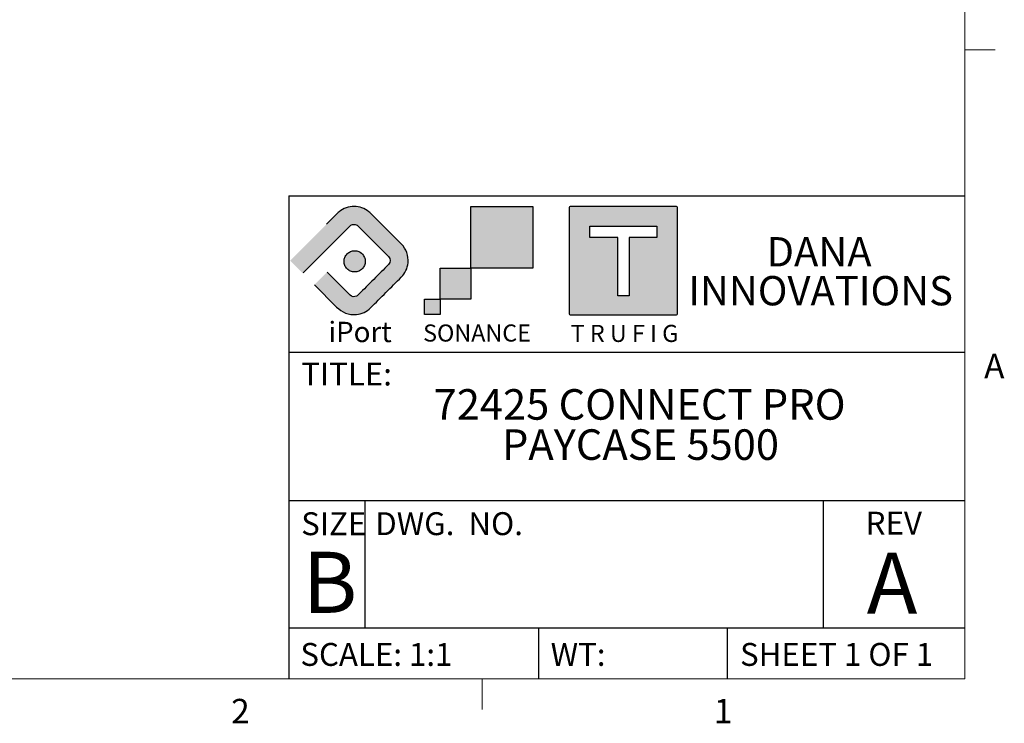
# Model space of a CAD drawing. Units: inches. Extents: x 0.3 to 16.7, y 0.1 to 10.9.
# Drawn here: x 12.5 to 16.6, y 0.2 to 3 of the extents above; entities that cross this region are included whole.
import ezdxf

# ---------------------------------------------------------------- set-up
doc = ezdxf.new("R2010")
doc.units = ezdxf.units.IN
doc.header["$MEASUREMENT"] = 0
doc.layers.add('FORMAT', color=7, linetype='Continuous')
doc.layers.add('TB', color=7, linetype='Continuous')
doc.styles.add('SLDTEXTSTYLE0', font='TXT', dxfattribs={"width": 0.609091})
doc.styles.add('SLDTEXTSTYLE1', font='TXT', dxfattribs={"width": 0.7})
doc.styles.add('SLDTEXTSTYLE2', font='TXT', dxfattribs={"width": 0.75})
doc.styles.add('SLDTEXTSTYLE3', font='TXT', dxfattribs={"width": 0.6875})
doc.styles.add('SLDTEXTSTYLE4', font='TXT', dxfattribs={"width": 0.694444})

msp = doc.modelspace()

# ---------------------------------------------------------------- hatches: boundary and pattern name
at = {"layer": 'FORMAT'}
h = msp.add_hatch(color=256, dxfattribs=at)
edge = h.paths.add_edge_path(flags=0)
edge.add_spline(control_points=[(13.8327697, 2.2552262), (13.8321865, 2.2546294), (13.8316032, 2.2540462), (13.83102, 2.253463)], knot_values=[33, 33, 33, 33, 34, 34, 34, 34], weights=[1, 1, 1, 1], degree=3, periodic=0)
edge.add_line((13.83102, 2.253463), (13.8201829, 2.2426258))
edge.add_line((13.8201829, 2.2426258), (13.7881462, 2.2105756))
edge.add_line((13.7881462, 2.2105756), (13.6415804, 2.0640098))
edge.add_line((13.6415804, 2.0640098), (13.6398579, 2.0622873))
edge.add_line((13.6398579, 2.0622873), (13.6917378, 2.010421))
edge.add_line((13.6917378, 2.010421), (13.6934603, 2.0121435))
edge.add_line((13.6934603, 2.0121435), (13.8567497, 2.1754329))
edge.add_line((13.8567497, 2.1754329), (13.8850158, 2.203699))
edge.add_spline(control_points=[(13.8850158, 2.203699), (13.885165, 2.2038482), (13.8853074, 2.2039974), (13.8854566, 2.2041466)], knot_values=[7, 7, 7, 7, 8, 8, 8, 8], weights=[1, 1, 1, 1], degree=3, periodic=0)
edge.add_spline(control_points=[(13.8854566, 2.2041466), (13.8866162, 2.2052859), (13.887525, 2.2060861), (13.8885287, 2.2067507)], knot_values=[8, 8, 8, 8, 9, 9, 9, 9], weights=[1, 1, 1, 1], degree=3, periodic=0)
edge.add_spline(control_points=[(13.8885287, 2.2067507), (13.8921569, 2.209165), (13.8967956, 2.2104128), (13.9011562, 2.2104128)], knot_values=[9, 9, 9, 9, 10, 10, 10, 10], weights=[1, 1, 1, 1], degree=3, periodic=0)
edge.add_spline(control_points=[(13.9011562, 2.2104128), (13.9070834, 2.2104128), (13.9128614, 2.2081071), (13.9170524, 2.2039024)], knot_values=[10, 10, 10, 10, 11, 11, 11, 11], weights=[1, 1, 1, 1], degree=3, periodic=0)
edge.add_spline(control_points=[(13.9170524, 2.2039024), (13.9175407, 2.2034141), (13.9180561, 2.2029123), (13.918558, 2.2024104)], knot_values=[11, 11, 11, 11, 12, 12, 12, 12], weights=[1, 1, 1, 1], degree=3, periodic=0)
edge.add_spline(control_points=[(13.918558, 2.2024104), (13.9187207, 2.2022341), (13.9188835, 2.2020985), (13.9190463, 2.2019222)], knot_values=[12, 12, 12, 12, 13, 13, 13, 13], weights=[1, 1, 1, 1], degree=3, periodic=0)
edge.add_spline(control_points=[(13.9190463, 2.2019222), (13.9602925, 2.1606895), (14.0015522, 2.1194433), (14.0427849, 2.0781971)], knot_values=[13, 13, 13, 13, 14, 14, 14, 14], weights=[1, 1, 1, 1], degree=3, periodic=0)
edge.add_spline(control_points=[(14.0427849, 2.0781971), (14.0513569, 2.0696251), (14.0514654, 2.0550716), (14.0427713, 2.0464046)], knot_values=[14, 14, 14, 14, 15, 15, 15, 15], weights=[1, 1, 1, 1], degree=3, periodic=0)
edge.add_spline(control_points=[(14.0427713, 2.0464046), (14.0020812, 2.0057145), (13.961364, 1.9649701), (13.9206603, 1.9242665)], knot_values=[15, 15, 15, 15, 16, 16, 16, 16], weights=[1, 1, 1, 1], degree=3, periodic=0)
edge.add_spline(control_points=[(13.9206603, 1.9242665), (13.9178798, 1.921486), (13.9153299, 1.9186105), (13.9117763, 1.9167524)], knot_values=[16, 16, 16, 16, 17, 17, 17, 17], weights=[1, 1, 1, 1], degree=3, periodic=0)
edge.add_spline(control_points=[(13.9117763, 1.9167524), (13.9028787, 1.9120594), (13.8923807, 1.9139312), (13.8852328, 1.9207129)], knot_values=[17, 17, 17, 17, 18, 18, 18, 18], weights=[1, 1, 1, 1], degree=3, periodic=0)
edge.add_spline(control_points=[(13.8852328, 1.9207129), (13.8538743, 1.9520442), (13.8225226, 1.9833756), (13.7911708, 2.014707)], knot_values=[18, 18, 18, 18, 19, 19, 19, 19], weights=[1, 1, 1, 1], degree=3, periodic=0)
edge.add_line((13.7911708, 2.014707), (13.739257, 1.9628))
edge.add_line((13.739257, 1.9628), (13.8300434, 1.8720882))
edge.add_spline(control_points=[(13.8300434, 1.8720882), (13.8520025, 1.8501291), (13.8791835, 1.8381933), (13.9106098, 1.8412451)], knot_values=[21, 21, 21, 21, 22, 22, 22, 22], weights=[1, 1, 1, 1], degree=3, periodic=0)
edge.add_spline(control_points=[(13.9106098, 1.8412451), (13.9327046, 1.8434017), (13.9534158, 1.8531808), (13.9690815, 1.8689279)], knot_values=[22, 22, 22, 22, 23, 23, 23, 23], weights=[1, 1, 1, 1], degree=3, periodic=0)
edge.add_spline(control_points=[(13.9690815, 1.8689279), (14.0109381, 1.9107845), (14.0527946, 1.9526546), (14.0946648, 1.9945111)], knot_values=[23, 23, 23, 23, 24, 24, 24, 24], weights=[1, 1, 1, 1], degree=3, periodic=0)
edge.add_spline(control_points=[(14.0946648, 1.9945111), (14.1103169, 2.0101633), (14.1200689, 2.0308067), (14.1221984, 2.0528336)], knot_values=[24, 24, 24, 24, 25, 25, 25, 25], weights=[1, 1, 1, 1], degree=3, periodic=0)
edge.add_spline(control_points=[(14.1221984, 2.0528336), (14.1249789, 2.0813574), (14.114942, 2.1097862), (14.0946648, 2.1300906)], knot_values=[25, 25, 25, 25, 26, 26, 26, 26], weights=[1, 1, 1, 1], degree=3, periodic=0)
edge.add_spline(control_points=[(14.0946648, 2.1300906), (14.0527539, 2.1719878), (14.0108431, 2.2138851), (13.9689459, 2.2558094)], knot_values=[26, 26, 26, 26, 27, 27, 27, 27], weights=[1, 1, 1, 1], degree=3, periodic=0)
edge.add_spline(control_points=[(13.9689459, 2.2558094), (13.9667215, 2.2580338), (13.964375, 2.2601497), (13.9619336, 2.2621706)], knot_values=[28, 28, 28, 28, 29, 29, 29, 29], weights=[1, 1, 1, 1], degree=3, periodic=0)
edge.add_spline(control_points=[(13.9619336, 2.2621706), (13.9448709, 2.2762087), (13.9232373, 2.2838178), (13.9011562, 2.2838178)], knot_values=[29, 29, 29, 29, 30, 30, 30, 30], weights=[1, 1, 1, 1], degree=3, periodic=0)
edge.add_spline(control_points=[(13.9011562, 2.2838178), (13.8790886, 2.2838178), (13.857516, 2.2762359), (13.8404465, 2.2622249)], knot_values=[30, 30, 30, 30, 31, 31, 31, 31], weights=[1, 1, 1, 1], degree=3, periodic=0)
edge.add_spline(control_points=[(13.8404465, 2.2622249), (13.8380458, 2.2602582), (13.8357129, 2.2581559), (13.8334885, 2.2559315)], knot_values=[31, 31, 31, 31, 32, 32, 32, 32], weights=[1, 1, 1, 1], degree=3, periodic=0)
edge.add_line((13.8334885, 2.2559315), (13.8327697, 2.2552262))
for points in [[(14.6328253, 2.0309152), (14.6328253, 2.2840484), (14.3796854, 2.2840484), (14.3796854, 2.0309152), (14.3797532, 2.0309152)], [(14.3797532, 1.9043554), (14.3797532, 2.0309152), (14.3796854, 2.0309152), (14.2532002, 2.0309152), (14.2532002, 1.9043554)], [(14.2531527, 1.8410823), (14.2531527, 1.9043554), (14.1898796, 1.9043554), (14.1898796, 1.8410823)]]:
    msp.add_hatch(color=256, dxfattribs=at).paths.add_polyline_path(points, flags=0)
h = msp.add_hatch(color=256, dxfattribs=at)
edge = h.paths.add_edge_path(flags=0)
edge.add_line((15.2249409, 1.8445952), (15.2249409, 2.2797352))
edge.add_spline(control_points=[(15.2249409, 2.2797352), (15.2249409, 2.2819867), (15.2231573, 2.2838178), (15.2208855, 2.2838178)], knot_values=[7, 7, 7, 7, 8, 8, 8, 8], weights=[1, 1, 1, 1], degree=3, periodic=0)
edge.add_line((15.2208855, 2.2838178), (14.7857251, 2.2838178))
edge.add_spline(control_points=[(14.7857251, 2.2838178), (14.783494, 2.2838178), (14.7816765, 2.2819867), (14.7816765, 2.2797352)], knot_values=[1, 1, 1, 1, 2, 2, 2, 2], weights=[1, 1, 1, 1], degree=3, periodic=0)
edge.add_line((14.7816765, 2.2797352), (14.7816765, 1.8445952))
edge.add_spline(control_points=[(14.7816765, 1.8445952), (14.7816765, 1.8423302), (14.783494, 1.8405398), (14.7857251, 1.8405398)], knot_values=[3, 3, 3, 3, 4, 4, 4, 4], weights=[1, 1, 1, 1], degree=3, periodic=0)
edge.add_line((14.7857251, 1.8405398), (15.2208855, 1.8405398))
edge.add_spline(control_points=[(15.2208855, 1.8405398), (15.2231573, 1.8405398), (15.2249409, 1.8423302), (15.2249409, 1.8445952)], knot_values=[5, 5, 5, 5, 6, 6, 6, 6], weights=[1, 1, 1, 1], degree=3, periodic=0)
h.paths.add_polyline_path([(14.8663526, 2.2025325), (15.1401834, 2.2025325), (15.1401834, 2.1559966), (15.026536, 2.1559966), (15.026536, 1.9177154), (14.9800407, 1.9177154), (14.9800407, 2.1559966), (14.8663526, 2.1559966)], flags=0)
h = msp.add_hatch(color=256, dxfattribs=at)
edge = h.paths.add_edge_path(flags=0)
edge.add_spline(control_points=[(13.9201856, 2.0989084), (13.9280659, 2.0956532), (13.934929, 2.0899566), (13.9396897, 2.0828765)], knot_values=[27, 27, 27, 27, 28, 28, 28, 28], weights=[1, 1, 1, 1], degree=3, periodic=0)
edge.add_spline(control_points=[(13.9396897, 2.0828765), (13.9412631, 2.0805436), (13.9426058, 2.0780344), (13.9436909, 2.0754031)], knot_values=[0, 0, 0, 0, 1, 1, 1, 1], weights=[1, 1, 1, 1], degree=3, periodic=0)
edge.add_spline(control_points=[(13.9436909, 2.0754031), (13.9447624, 2.0727989), (13.9456033, 2.0700862), (13.9461459, 2.0672922)], knot_values=[1, 1, 1, 1, 2, 2, 2, 2], weights=[1, 1, 1, 1], degree=3, periodic=0)
edge.add_spline(control_points=[(13.9461459, 2.0672922), (13.9466884, 2.0645795), (13.9469732, 2.0617312), (13.9469732, 2.0588015)], knot_values=[2, 2, 2, 2, 3, 3, 3, 3], weights=[1, 1, 1, 1], degree=3, periodic=0)
edge.add_spline(control_points=[(13.9469732, 2.0588015), (13.9469732, 2.0558718), (13.9466884, 2.0530235), (13.9461459, 2.0502973)], knot_values=[3, 3, 3, 3, 4, 4, 4, 4], weights=[1, 1, 1, 1], degree=3, periodic=0)
edge.add_spline(control_points=[(13.9461459, 2.0502973), (13.9456033, 2.0475168), (13.9447624, 2.0447905), (13.9436909, 2.0421999)], knot_values=[4, 4, 4, 4, 5, 5, 5, 5], weights=[1, 1, 1, 1], degree=3, periodic=0)
edge.add_spline(control_points=[(13.9436909, 2.0421999), (13.9426058, 2.0395686), (13.9412631, 2.0370594), (13.9396897, 2.0347265)], knot_values=[5, 5, 5, 5, 6, 6, 6, 6], weights=[1, 1, 1, 1], degree=3, periodic=0)
edge.add_spline(control_points=[(13.9396897, 2.0347265), (13.9365023, 2.0299793), (13.9324062, 2.0258696), (13.927659, 2.0226958)], knot_values=[6, 6, 6, 6, 7, 7, 7, 7], weights=[1, 1, 1, 1], degree=3, periodic=0)
edge.add_spline(control_points=[(13.927659, 2.0226958), (13.9253125, 2.0211225), (13.9228169, 2.0197661), (13.9201856, 2.0186946)], knot_values=[7, 7, 7, 7, 8, 8, 8, 8], weights=[1, 1, 1, 1], degree=3, periodic=0)
edge.add_spline(control_points=[(13.9201856, 2.0186946), (13.917595, 2.0176231), (13.9148687, 2.0167822), (13.9120747, 2.0162261)], knot_values=[8, 8, 8, 8, 9, 9, 9, 9], weights=[1, 1, 1, 1], degree=3, periodic=0)
edge.add_spline(control_points=[(13.9120747, 2.0162261), (13.909362, 2.0156971), (13.9065273, 2.0154123), (13.903584, 2.0154123)], knot_values=[9, 9, 9, 9, 10, 10, 10, 10], weights=[1, 1, 1, 1], degree=3, periodic=0)
edge.add_spline(control_points=[(13.903584, 2.0154123), (13.9006408, 2.0154123), (13.897806, 2.0156971), (13.8950934, 2.0162261)], knot_values=[10, 10, 10, 10, 11, 11, 11, 11], weights=[1, 1, 1, 1], degree=3, periodic=0)
edge.add_spline(control_points=[(13.8950934, 2.0162261), (13.8922925, 2.0167822), (13.8895731, 2.0176231), (13.8869892, 2.0186946)], knot_values=[11, 11, 11, 11, 12, 12, 12, 12], weights=[1, 1, 1, 1], degree=3, periodic=0)
edge.add_spline(control_points=[(13.8869892, 2.0186946), (13.8843512, 2.0197661), (13.8818487, 2.0211225), (13.879509, 2.0226958)], knot_values=[12, 12, 12, 12, 13, 13, 13, 13], weights=[1, 1, 1, 1], degree=3, periodic=0)
edge.add_spline(control_points=[(13.879509, 2.0226958), (13.8771219, 2.0242963), (13.8749043, 2.0261274), (13.8729037, 2.0281212)], knot_values=[13, 13, 13, 13, 14, 14, 14, 14], weights=[1, 1, 1, 1], degree=3, periodic=0)
edge.add_spline(control_points=[(13.8729037, 2.0281212), (13.8709031, 2.030115), (13.8690788, 2.0323394), (13.8674783, 2.0347265)], knot_values=[14, 14, 14, 14, 15, 15, 15, 15], weights=[1, 1, 1, 1], degree=3, periodic=0)
edge.add_spline(control_points=[(13.8674783, 2.0347265), (13.865905, 2.0370594), (13.8645622, 2.0395686), (13.8634704, 2.0421999)], knot_values=[15, 15, 15, 15, 16, 16, 16, 16], weights=[1, 1, 1, 1], degree=3, periodic=0)
edge.add_spline(control_points=[(13.8634704, 2.0421999), (13.8624056, 2.0447905), (13.8615783, 2.0475168), (13.8610222, 2.0502973)], knot_values=[16, 16, 16, 16, 17, 17, 17, 17], weights=[1, 1, 1, 1], degree=3, periodic=0)
edge.add_spline(control_points=[(13.8610222, 2.0502973), (13.8604864, 2.0530235), (13.8602084, 2.0558718), (13.8602084, 2.0588015)], knot_values=[17, 17, 17, 17, 18, 18, 18, 18], weights=[1, 1, 1, 1], degree=3, periodic=0)
edge.add_spline(control_points=[(13.8602084, 2.0588015), (13.8602084, 2.0617312), (13.8604864, 2.0645795), (13.8610222, 2.0672922)], knot_values=[18, 18, 18, 18, 19, 19, 19, 19], weights=[1, 1, 1, 1], degree=3, periodic=0)
edge.add_spline(control_points=[(13.8610222, 2.0672922), (13.8615783, 2.0700862), (13.8624056, 2.0727989), (13.8634704, 2.0754031)], knot_values=[19, 19, 19, 19, 20, 20, 20, 20], weights=[1, 1, 1, 1], degree=3, periodic=0)
edge.add_spline(control_points=[(13.8634704, 2.0754031), (13.8645622, 2.0780344), (13.8659185, 2.0805436), (13.8674783, 2.0828765)], knot_values=[20, 20, 20, 20, 21, 21, 21, 21], weights=[1, 1, 1, 1], degree=3, periodic=0)
edge.add_spline(control_points=[(13.8674783, 2.0828765), (13.8690924, 2.0852636), (13.8709031, 2.0874745), (13.8729037, 2.0894818)], knot_values=[21, 21, 21, 21, 22, 22, 22, 22], weights=[1, 1, 1, 1], degree=3, periodic=0)
edge.add_spline(control_points=[(13.8729037, 2.0894818), (13.8749043, 2.0914757), (13.8771219, 2.0933067), (13.879509, 2.0949072)], knot_values=[22, 22, 22, 22, 23, 23, 23, 23], weights=[1, 1, 1, 1], degree=3, periodic=0)
edge.add_spline(control_points=[(13.879509, 2.0949072), (13.8818555, 2.0964805), (13.8843512, 2.0978233), (13.8869892, 2.0989084)], knot_values=[23, 23, 23, 23, 24, 24, 24, 24], weights=[1, 1, 1, 1], degree=3, periodic=0)
edge.add_spline(control_points=[(13.8869892, 2.0989084), (13.8895731, 2.0999799), (13.8922925, 2.1008073), (13.8950934, 2.1013634)], knot_values=[24, 24, 24, 24, 25, 25, 25, 25], weights=[1, 1, 1, 1], degree=3, periodic=0)
edge.add_spline(control_points=[(13.8950934, 2.1013634), (13.9006679, 2.102462), (13.9065001, 2.102462), (13.9120747, 2.1013634)], knot_values=[25, 25, 25, 25, 26, 26, 26, 26], weights=[1, 1, 1, 1], degree=3, periodic=0)
edge.add_spline(control_points=[(13.9120747, 2.1013634), (13.9148823, 2.1008073), (13.917595, 2.0999799), (13.9201856, 2.0989084)], knot_values=[26, 26, 26, 26, 27, 27, 27, 27], weights=[1, 1, 1, 1], degree=3, periodic=0)

# ---------------------------------------------------------------- linework, layer by layer
for p, q in [((13.6345798, 2.3265284), (13.6345798, 0.35)), ((13.6345798, 2.3265284), (16.4, 2.3265284)), ((13.6345798, 1.6869778), (16.4, 1.6869778)), ((16.4, 1.0793288), (13.6345798, 1.0793288)), ((13.9458548, 1.0793288), (13.9458548, 0.5571497)), ((15.8213645, 1.0793288), (15.8213645, 0.5571497)), ((16.4, 0.5571497), (13.6345798, 0.5571497)), ((14.6577164, 0.35), (14.6577164, 0.5571497)), ((15.4296285, 0.35), (15.4296285, 0.5571497))]:
    msp.add_line(p, q, dxfattribs=at)
at = {"layer": 'FORMAT', "linetype": 'Continuous'}
for p, q in [((14.3796854, 2.0309152), (14.3796854, 2.2840484)), ((14.3796854, 2.2840484), (14.6328253, 2.2840484)), ((14.6328253, 2.2840484), (14.6328253, 2.0309152)), ((14.7816765, 2.2797352), (14.7816765, 1.8445952)), ((15.2208855, 2.2838178), (14.7857251, 2.2838178)), ((15.2249409, 1.8445952), (15.2249409, 2.2797352)), ((13.8201829, 2.2426258), (13.7881462, 2.2105756)), ((13.83102, 2.253463), (13.8201829, 2.2426258)), ((13.8334885, 2.2559315), (13.8327697, 2.2552262)), ((13.8567497, 2.1754329), (13.8850158, 2.203699)), ((14.8663526, 2.1559966), (14.8663526, 2.2025325)), ((14.8663526, 2.2025325), (15.1401834, 2.2025325)), ((15.1401834, 2.2025325), (15.1401834, 2.1559966)), ((13.6934603, 2.0121435), (13.8567497, 2.1754329)), ((14.9800407, 2.1559966), (14.8663526, 2.1559966)), ((14.9800407, 1.9177154), (14.9800407, 2.1559966)), ((15.1401834, 2.1559966), (15.026536, 2.1559966)), ((15.026536, 2.1559966), (15.026536, 1.9177154)), ((14.2532002, 1.9043554), (14.2532002, 2.0309152)), ((14.2532002, 2.0309152), (14.3797532, 2.0309152)), ((14.6328253, 2.0309152), (14.3796854, 2.0309152)), ((14.3797532, 2.0309152), (14.3797532, 1.9043554)), ((13.739257, 1.9628), (13.8300434, 1.8720882)), ((14.1898796, 1.8410823), (14.1898796, 1.9043554)), ((14.1898796, 1.9043554), (14.2531527, 1.9043554)), ((14.2531527, 1.9043554), (14.2531527, 1.8410823)), ((14.3797532, 1.9043554), (14.2532002, 1.9043554)), ((15.026536, 1.9177154), (14.9800407, 1.9177154)), ((14.2531527, 1.8410823), (14.1898796, 1.8410823)), ((14.7857251, 1.8405398), (15.2208855, 1.8405398))]:
    msp.add_line(p, q, dxfattribs=at)
for points in [[(13.8404465, 2.2622249), (13.8380458, 2.2602582), (13.8357129, 2.2581559), (13.8334885, 2.2559315)], [(13.9011562, 2.2838178), (13.8790886, 2.2838178), (13.857516, 2.2762359), (13.8404465, 2.2622249)], [(13.9619336, 2.2621706), (13.9448709, 2.2762087), (13.9232373, 2.2838178), (13.9011562, 2.2838178)], [(13.9689459, 2.2558094), (13.9667215, 2.2580338), (13.964375, 2.2601497), (13.9619336, 2.2621706)], [(14.7857251, 2.2838178), (14.783494, 2.2838178), (14.7816765, 2.2819867), (14.7816765, 2.2797352)], [(15.2249409, 2.2797352), (15.2249409, 2.2819867), (15.2231573, 2.2838178), (15.2208855, 2.2838178)], [(13.8327697, 2.2552262), (13.8321865, 2.2546294), (13.8316032, 2.2540462), (13.83102, 2.253463)], [(14.0946648, 2.1300906), (14.0527539, 2.1719878), (14.0108431, 2.2138851), (13.9689459, 2.2558094)], [(13.8850158, 2.203699), (13.885165, 2.2038482), (13.8853074, 2.2039974), (13.8854566, 2.2041466)], [(13.8854566, 2.2041466), (13.8866162, 2.2052859), (13.887525, 2.2060861), (13.8885287, 2.2067507)], [(13.8885287, 2.2067507), (13.8921569, 2.209165), (13.8967956, 2.2104128), (13.9011562, 2.2104128)], [(13.9011562, 2.2104128), (13.9070834, 2.2104128), (13.9128614, 2.2081071), (13.9170524, 2.2039024)], [(13.9170524, 2.2039024), (13.9175407, 2.2034141), (13.9180561, 2.2029123), (13.918558, 2.2024104)], [(13.918558, 2.2024104), (13.9187207, 2.2022341), (13.9188835, 2.2020985), (13.9190463, 2.2019222)], [(13.9190463, 2.2019222), (13.9602925, 2.1606895), (14.0015522, 2.1194433), (14.0427849, 2.0781971)], [(13.879509, 2.0949072), (13.8818555, 2.0964805), (13.8843512, 2.0978233), (13.8869892, 2.0989084)], [(13.8869892, 2.0989084), (13.8895731, 2.0999799), (13.8922925, 2.1008073), (13.8950934, 2.1013634)], [(13.8950934, 2.1013634), (13.9006679, 2.102462), (13.9065001, 2.102462), (13.9120747, 2.1013634)], [(13.9120747, 2.1013634), (13.9148823, 2.1008073), (13.917595, 2.0999799), (13.9201856, 2.0989084)], [(13.9201856, 2.0989084), (13.9280659, 2.0956532), (13.934929, 2.0899566), (13.9396897, 2.0828765)], [(14.1221984, 2.0528336), (14.1249789, 2.0813574), (14.114942, 2.1097862), (14.0946648, 2.1300906)], [(13.8602084, 2.0588015), (13.8602084, 2.0617312), (13.8604864, 2.0645795), (13.8610222, 2.0672922)], [(13.8610222, 2.0502973), (13.8604864, 2.0530235), (13.8602084, 2.0558718), (13.8602084, 2.0588015)], [(13.8610222, 2.0672922), (13.8615783, 2.0700862), (13.8624056, 2.0727989), (13.8634704, 2.0754031)], [(13.8634704, 2.0754031), (13.8645622, 2.0780344), (13.8659185, 2.0805436), (13.8674783, 2.0828765)], [(13.8674783, 2.0828765), (13.8690924, 2.0852636), (13.8709031, 2.0874745), (13.8729037, 2.0894818)], [(13.8729037, 2.0894818), (13.8749043, 2.0914757), (13.8771219, 2.0933067), (13.879509, 2.0949072)], [(13.9396897, 2.0828765), (13.9412631, 2.0805436), (13.9426058, 2.0780344), (13.9436909, 2.0754031)], [(13.9436909, 2.0754031), (13.9447624, 2.0727989), (13.9456033, 2.0700862), (13.9461459, 2.0672922)], [(13.9461459, 2.0672922), (13.9466884, 2.0645795), (13.9469732, 2.0617312), (13.9469732, 2.0588015)], [(13.9469732, 2.0588015), (13.9469732, 2.0558718), (13.9466884, 2.0530235), (13.9461459, 2.0502973)], [(14.0427849, 2.0781971), (14.0513569, 2.0696251), (14.0514654, 2.0550716), (14.0427713, 2.0464046)], [(13.8852328, 1.9207129), (13.8538743, 1.9520442), (13.8225226, 1.9833756), (13.7911708, 2.014707)], [(13.8634704, 2.0421999), (13.8624056, 2.0447905), (13.8615783, 2.0475168), (13.8610222, 2.0502973)], [(13.8674783, 2.0347265), (13.865905, 2.0370594), (13.8645622, 2.0395686), (13.8634704, 2.0421999)], [(13.8729037, 2.0281212), (13.8709031, 2.030115), (13.8690788, 2.0323394), (13.8674783, 2.0347265)], [(13.879509, 2.0226958), (13.8771219, 2.0242963), (13.8749043, 2.0261274), (13.8729037, 2.0281212)], [(13.8869892, 2.0186946), (13.8843512, 2.0197661), (13.8818487, 2.0211225), (13.879509, 2.0226958)], [(13.8950934, 2.0162261), (13.8922925, 2.0167822), (13.8895731, 2.0176231), (13.8869892, 2.0186946)], [(13.903584, 2.0154123), (13.9006408, 2.0154123), (13.897806, 2.0156971), (13.8950934, 2.0162261)], [(13.9120747, 2.0162261), (13.909362, 2.0156971), (13.9065273, 2.0154123), (13.903584, 2.0154123)], [(13.9201856, 2.0186946), (13.917595, 2.0176231), (13.9148687, 2.0167822), (13.9120747, 2.0162261)], [(13.927659, 2.0226958), (13.9253125, 2.0211225), (13.9228169, 2.0197661), (13.9201856, 2.0186946)], [(14.0427713, 2.0464046), (14.0020812, 2.0057145), (13.961364, 1.9649701), (13.9206603, 1.9242665)], [(13.9396897, 2.0347265), (13.9365023, 2.0299793), (13.9324062, 2.0258696), (13.927659, 2.0226958)], [(13.9436909, 2.0421999), (13.9426058, 2.0395686), (13.9412631, 2.0370594), (13.9396897, 2.0347265)], [(13.9461459, 2.0502973), (13.9456033, 2.0475168), (13.9447624, 2.0447905), (13.9436909, 2.0421999)], [(14.0946648, 1.9945111), (14.1103169, 2.0101633), (14.1200689, 2.0308067), (14.1221984, 2.0528336)], [(13.9690815, 1.8689279), (14.0109381, 1.9107845), (14.0527946, 1.9526546), (14.0946648, 1.9945111)], [(13.9117763, 1.9167524), (13.9028787, 1.9120594), (13.8923807, 1.9139312), (13.8852328, 1.9207129)], [(13.9206603, 1.9242665), (13.9178798, 1.921486), (13.9153299, 1.9186105), (13.9117763, 1.9167524)], [(13.8300434, 1.8720882), (13.8520025, 1.8501291), (13.8791835, 1.8381933), (13.9106098, 1.8412451)], [(13.9106098, 1.8412451), (13.9327046, 1.8434017), (13.9534158, 1.8531808), (13.9690815, 1.8689279)], [(14.7816765, 1.8445952), (14.7816765, 1.8423302), (14.783494, 1.8405398), (14.7857251, 1.8405398)], [(15.2208855, 1.8405398), (15.2231573, 1.8405398), (15.2249409, 1.8423302), (15.2249409, 1.8445952)]]:
    msp.add_open_spline(points, degree=3, dxfattribs=at)
at = {"layer": 'TB', "color": 7, "linetype": 'Continuous', "lineweight": 18}
for p, q in [((16.4, 10.65), (16.4, 0.35)), ((16.4, 2.925), (16.525, 2.925)), ((16.4, 0.35), (0.6, 0.35)), ((14.425, 0.35), (14.425, 0.225))]:
    msp.add_line(p, q, dxfattribs=at)

# ---------------------------------------------------------------- texts
at = {"layer": 'FORMAT'}
for s, insert, char_height, attachment_point, style in [('DANA', (15.8038905, 2.1582411), 0.12, 2, 'SLDTEXTSTYLE2'), ('INNOVATIONS', (15.8102238, 1.9988711), 0.12, 2, 'SLDTEXTSTYLE2'), ('iPort', (13.7963261, 1.8117365), 0.08333333, 1, 'SLDTEXTSTYLE1'), ('SONANCE', (14.1838419, 1.8006652), 0.07, 1, 'SLDTEXTSTYLE1'), ('T R U F I G', (14.7876229, 1.7990255), 0.07, 1, 'SLDTEXTSTYLE0'), ('TITLE:', (13.6850825, 1.6446017), 0.09375, 1, 'SLDTEXTSTYLE2'), ('72425 CONNECT PRO', (15.0697052, 1.5358271), 0.125, 2, 'SLDTEXTSTYLE2'), ('PAYCASE 5500', (15.0733076, 1.371457), 0.125, 2, 'SLDTEXTSTYLE2'), ('SIZE', (13.6849066, 1.0318526), 0.09375, 1, 'SLDTEXTSTYLE2'), ('DWG.  NO.', (13.9879929, 1.032174), 0.09375, 1, 'SLDTEXTSTYLE4'), ('REV', (15.9946194, 1.0343041), 0.09375, 1, 'SLDTEXTSTYLE2'), ('B', (13.6903447, 0.8702133), 0.25, 1, 'SLDTEXTSTYLE2'), ('A', (16.1025973, 0.8663938), 0.25, 2, 'SLDTEXTSTYLE2'), ('SCALE: 1:1', (13.6815713, 0.4969431), 0.09375, 1, 'SLDTEXTSTYLE2'), ('WT:', (14.705688, 0.4969431), 0.09375, 1, 'SLDTEXTSTYLE2'), ('SHEET 1 OF 1', (15.4806619, 0.4969431), 0.09375, 1, 'SLDTEXTSTYLE3')]:
    msp.add_mtext(s, dxfattribs=dict(at, insert=insert, char_height=char_height, attachment_point=attachment_point, style=style))
at = {"layer": 'TB', "char_height": 0.1, "attachment_point": 2, "style": 'SLDTEXTSTYLE2'}
for s, insert in [('A', (16.5210069, 1.68058)), ('2', (13.4364931, 0.26808)), ('1', (15.4114931, 0.26808))]:
    msp.add_mtext(s, dxfattribs=dict(at, insert=insert))

doc.saveas('drawing.dxf')
